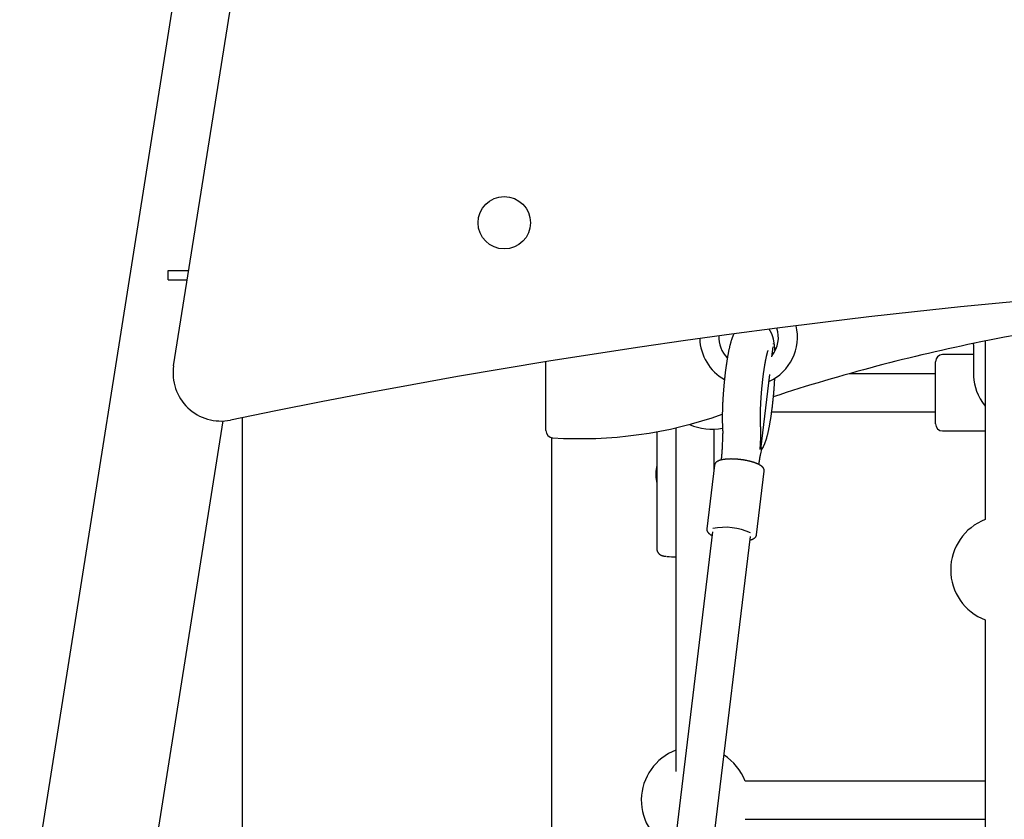
# Model space of a CAD drawing. Extents: x -8039 to 21134, y -2237 to 2803.
# Drawn here: x 11190 to 11603, y -219 to 117 of the extents above; entities that cross this region are included whole.
import ezdxf

# ---------------------------------------------------------------- set-up
doc = ezdxf.new("R2010")
doc.units = 0

msp = doc.modelspace()

# ---------------------------------------------------------------- linework, layer by layer
at = {"color": 7, "linetype": 'Continuous'}
for p, q in [((11332.08, 617.77), (11189.6, -281.86)), ((11254.18, -28.43), (11355.93, 613.99)), ((11251.89, 7.61), (11251.89, 11.61)), ((11251.89, 11.61), (11260.53, 11.61)), ((11251.89, 7.61), (11259.89, 7.61)), ((11505.2, -24.61), (11505.7, -20.44)), ((11589.81, -19.61), (11589.82, -18.99)), ((11589.81, -19.61), (11589.81, -32.87)), ((11594.67, -18.03), (11594.67, -92.94)), ((11589.81, -23.71), (11576.81, -23.71)), ((11410.39, -55.59), (11410.39, -26.68)), ((11573.81, -34.15), (11573.81, -26.71)), ((11500.51, -63.56), (11504.3, -32.11)), ((11573.81, -31.71), (11537.57, -31.71)), ((11573.81, -52.71), (11573.81, -34.15)), ((11505.1, -47.71), (11573.81, -47.71)), ((11239.43, -275.99), (11274.98, -51.54)), ((11282.89, -50.13), (11282.89, -287.86)), ((11456.89, -56.05), (11456.89, -75.96)), ((11464.89, -54.4), (11464.89, -198.58)), ((11480.89, -71.8), (11480.89, -54.96)), ((11480.89, -71.81), (11480.89, -54.96)), ((11576.81, -55.71), (11594.67, -55.71)), ((11412.89, -289.43), (11412.89, -58.55)), ((11484.48, -57.83), (11484.27, -63.03)), ((11500.26, -63.44), (11500.47, -58.5)), ((11500.37, -65.9), (11501.14, -62.81)), ((11481.1, -70.07), (11477.88, -96.8)), ((11483.92, -67.24), (11483.84, -67.93)), ((11499.76, -69.83), (11499.86, -69.03)), ((11499.76, -69.83), (11499.86, -69.03)), ((11498.73, -99.31), (11501.95, -72.58)), ((11456.75, -77), (11456.89, -77.7)), ((11456.89, -76.27), (11456.89, -105.08)), ((11480.25, -98.05), (11458.83, -276.22)), ((11477.88, -96.8), (11477.89, -96.75)), ((11474.71, -278.13), (11496.14, -99.96)), ((11594.67, -135), (11594.67, -291.63)), ((11594.67, -202.64), (11493.92, -202.64)), ((11493.92, -218.64), (11594.67, -218.64))]:
    msp.add_line(p, q, dxfattribs=at)
for points in [[(11489.15, -15.13), (11489.09, -15.24), (11489.04, -15.35), (11488.99, -15.46), (11488.93, -15.57), (11488.88, -15.69), (11488.83, -15.81), (11488.77, -15.94), (11488.72, -16.07), (11488.66, -16.21), (11488.61, -16.35), (11488.55, -16.5), (11488.49, -16.66), (11488.44, -16.82), (11488.38, -16.99), (11488.32, -17.17), (11488.26, -17.35), (11488.2, -17.54), (11488.14, -17.74), (11488.07, -17.95), (11488.01, -18.16), (11487.95, -18.37), (11487.88, -18.6), (11487.82, -18.83), (11487.75, -19.06), (11487.69, -19.3), (11487.63, -19.54), (11487.57, -19.79), (11487.5, -20.04), (11487.44, -20.3), (11487.38, -20.55), (11487.32, -20.81), (11487.26, -21.08), (11487.2, -21.34), (11487.15, -21.61), (11487.09, -21.88), (11487.03, -22.15), (11486.98, -22.43), (11486.92, -22.7), (11486.87, -22.98), (11486.81, -23.26), (11486.76, -23.55), (11486.7, -23.84), (11486.65, -24.13), (11486.6, -24.42), (11486.55, -24.72), (11486.5, -25.01), (11486.44, -25.31), (11486.39, -25.61), (11486.34, -25.91), (11486.3, -26.22), (11486.25, -26.52), (11486.2, -26.83), (11486.15, -27.14), (11486.11, -27.45), (11486.06, -27.76), (11486.01, -28.07), (11485.97, -28.38), (11485.92, -28.7), (11485.88, -29.01), (11485.84, -29.33), (11485.79, -29.65), (11485.75, -29.97), (11485.71, -30.29), (11485.67, -30.61), (11485.63, -30.94), (11485.59, -31.26), (11485.55, -31.59), (11485.51, -31.92), (11485.47, -32.24), (11485.43, -32.57), (11485.4, -32.9), (11485.36, -33.23), (11485.32, -33.56), (11485.29, -33.9), (11485.25, -34.23), (11485.22, -34.56), (11485.19, -34.9), (11485.15, -35.23), (11485.12, -35.57), (11485.09, -35.9), (11485.06, -36.24), (11485.03, -36.57), (11485, -36.91), (11484.97, -37.25), (11484.94, -37.58), (11484.91, -37.92), (11484.88, -38.25), (11484.85, -38.59), (11484.83, -38.93), (11484.8, -39.26), (11484.78, -39.6), (11484.75, -39.93), (11484.73, -40.27), (11484.71, -40.6), (11484.68, -40.93), (11484.66, -41.27), (11484.64, -41.6), (11484.62, -41.93), (11484.6, -42.26), (11484.58, -42.59), (11484.56, -42.92), (11484.55, -43.25), (11484.53, -43.58), (11484.51, -43.9), (11484.5, -44.23), (11484.48, -44.55), (11484.47, -44.87), (11484.46, -45.19), (11484.45, -45.51), (11484.43, -45.83), (11484.42, -46.15), (11484.41, -46.47), (11484.4, -46.78), (11484.4, -47.09), (11484.39, -47.4), (11484.38, -47.71), (11484.37, -48.02), (11484.37, -48.32), (11484.36, -48.63), (11484.36, -48.93), (11484.36, -49.23), (11484.35, -49.53), (11484.35, -49.82), (11484.35, -50.11), (11484.35, -50.4), (11484.35, -50.69), (11484.35, -50.97), (11484.36, -51.25), (11484.36, -51.52), (11484.36, -51.79), (11484.37, -52.05), (11484.37, -52.31), (11484.38, -52.57), (11484.39, -52.82), (11484.39, -53.06), (11484.4, -53.3), (11484.41, -53.54), (11484.42, -53.77), (11484.43, -54), (11484.44, -54.22), (11484.45, -54.44), (11484.47, -54.66), (11484.48, -54.88), (11484.49, -55.1)], [(11506.43, -21.97), (11506.42, -21.77), (11506.41, -21.57), (11506.39, -21.37), (11506.38, -21.16), (11506.36, -20.96), (11506.35, -20.75), (11506.33, -20.54), (11506.31, -20.33), (11506.29, -20.12), (11506.27, -19.91), (11506.24, -19.69), (11506.21, -19.47), (11506.19, -19.25), (11506.16, -19.04), (11506.12, -18.82), (11506.09, -18.6), (11506.05, -18.39), (11506.02, -18.17), (11505.98, -17.96), (11505.94, -17.75), (11505.89, -17.54), (11505.85, -17.34), (11505.8, -17.13), (11505.75, -16.94), (11505.7, -16.74), (11505.65, -16.55), (11505.59, -16.36), (11505.54, -16.17), (11505.48, -15.99), (11505.42, -15.82), (11505.36, -15.65), (11505.29, -15.48), (11505.23, -15.32), (11505.17, -15.17), (11505.1, -15.02), (11505.04, -14.87), (11504.98, -14.74), (11504.92, -14.6), (11504.86, -14.48), (11504.8, -14.36), (11504.74, -14.24), (11504.69, -14.13), (11504.63, -14.03), (11504.58, -13.93), (11504.53, -13.84), (11504.49, -13.76), (11504.44, -13.68), (11504.4, -13.61), (11504.35, -13.54), (11504.31, -13.48), (11504.27, -13.43), (11504.23, -13.37), (11504.2, -13.33), (11504.16, -13.28), (11504.12, -13.24), (11504.09, -13.19)], [(11505.83, -19.34), (11505.83, -19.29), (11505.79, -19.02)], [(11500.46, -54.07), (11500.45, -53.96), (11500.44, -53.84), (11500.44, -53.72), (11500.43, -53.6), (11500.42, -53.48), (11500.42, -53.35), (11500.41, -53.22), (11500.4, -53.08), (11500.4, -52.94), (11500.39, -52.79), (11500.39, -52.63), (11500.38, -52.47), (11500.38, -52.3), (11500.37, -52.13), (11500.37, -51.94), (11500.37, -51.75), (11500.36, -51.56), (11500.36, -51.36), (11500.36, -51.15), (11500.35, -50.93), (11500.35, -50.71), (11500.35, -50.49), (11500.35, -50.26), (11500.35, -50.03), (11500.35, -49.79), (11500.35, -49.55), (11500.36, -49.31), (11500.36, -49.06), (11500.36, -48.81), (11500.37, -48.56), (11500.37, -48.3), (11500.38, -48.04), (11500.38, -47.78), (11500.39, -47.52), (11500.4, -47.25), (11500.4, -46.98), (11500.41, -46.71), (11500.42, -46.43), (11500.43, -46.16), (11500.44, -45.88), (11500.45, -45.6), (11500.47, -45.31), (11500.48, -45.03), (11500.49, -44.74), (11500.51, -44.45), (11500.52, -44.16), (11500.54, -43.87), (11500.55, -43.57), (11500.57, -43.28), (11500.59, -42.98), (11500.61, -42.68), (11500.62, -42.38), (11500.64, -42.08), (11500.66, -41.78), (11500.68, -41.48), (11500.7, -41.18), (11500.73, -40.88), (11500.75, -40.57), (11500.77, -40.27), (11500.8, -39.96), (11500.82, -39.66), (11500.84, -39.35), (11500.87, -39.05), (11500.9, -38.74), (11500.92, -38.44), (11500.95, -38.13), (11500.98, -37.83), (11501.01, -37.52), (11501.03, -37.22), (11501.06, -36.91), (11501.09, -36.61), (11501.12, -36.31), (11501.16, -36.01), (11501.19, -35.7), (11501.22, -35.4), (11501.25, -35.11), (11501.28, -34.81), (11501.32, -34.51), (11501.35, -34.22), (11501.38, -33.92), (11501.42, -33.63), (11501.45, -33.34), (11501.49, -33.05), (11501.53, -32.76), (11501.56, -32.48), (11501.6, -32.2), (11501.63, -31.91), (11501.67, -31.63), (11501.71, -31.36), (11501.75, -31.08), (11501.78, -30.81), (11501.82, -30.54), (11501.86, -30.27), (11501.9, -30.01), (11501.94, -29.75), (11501.98, -29.49), (11502.02, -29.23), (11502.06, -28.98), (11502.1, -28.73), (11502.14, -28.48), (11502.18, -28.24), (11502.22, -28), (11502.26, -27.76), (11502.3, -27.53), (11502.34, -27.3), (11502.38, -27.07), (11502.42, -26.85), (11502.46, -26.63), (11502.5, -26.41), (11502.54, -26.2), (11502.58, -26), (11502.62, -25.79), (11502.66, -25.6), (11502.7, -25.4), (11502.74, -25.21), (11502.78, -25.03), (11502.81, -24.85), (11502.85, -24.68), (11502.89, -24.51), (11502.93, -24.34), (11502.96, -24.19), (11503, -24.03), (11503.03, -23.89), (11503.07, -23.75), (11503.1, -23.61), (11503.14, -23.49), (11503.17, -23.36), (11503.2, -23.25), (11503.23, -23.13), (11503.26, -23.03), (11503.28, -22.93), (11503.31, -22.84), (11503.34, -22.75), (11503.36, -22.66), (11503.39, -22.58), (11503.41, -22.51), (11503.43, -22.44), (11503.45, -22.38), (11503.47, -22.32), (11503.49, -22.27), (11503.5, -22.22), (11503.52, -22.18), (11503.53, -22.14), (11503.54, -22.11), (11503.55, -22.08), (11503.56, -22.06), (11503.57, -22.04), (11503.57, -22.02), (11503.58, -22.01), (11503.58, -22), (11503.59, -21.99), (11503.59, -21.98)], [(11501.02, -63.31), (11501.07, -63.24), (11501.12, -63.16), (11501.17, -63.08), (11501.23, -63), (11501.28, -62.92), (11501.33, -62.83), (11501.38, -62.75), (11501.44, -62.66), (11501.49, -62.56), (11501.54, -62.46), (11501.6, -62.36), (11501.65, -62.25), (11501.71, -62.14), (11501.76, -62.02), (11501.82, -61.89), (11501.88, -61.76), (11501.94, -61.62), (11502.01, -61.47), (11502.07, -61.32), (11502.14, -61.17), (11502.2, -61), (11502.27, -60.84), (11502.34, -60.66), (11502.41, -60.49), (11502.47, -60.3), (11502.54, -60.12), (11502.6, -59.93), (11502.67, -59.73), (11502.73, -59.53), (11502.8, -59.33), (11502.86, -59.12), (11502.92, -58.9), (11502.99, -58.69), (11503.05, -58.46), (11503.11, -58.23), (11503.18, -58), (11503.24, -57.77), (11503.3, -57.53), (11503.36, -57.29), (11503.42, -57.04), (11503.48, -56.8), (11503.54, -56.55), (11503.6, -56.29), (11503.66, -56.04), (11503.72, -55.78), (11503.77, -55.52), (11503.83, -55.26), (11503.88, -54.99), (11503.94, -54.72), (11503.99, -54.45), (11504.05, -54.18), (11504.1, -53.9), (11504.15, -53.62), (11504.21, -53.34), (11504.26, -53.05), (11504.31, -52.77), (11504.36, -52.48), (11504.41, -52.18), (11504.46, -51.89), (11504.51, -51.59), (11504.56, -51.29), (11504.61, -50.99), (11504.66, -50.69), (11504.71, -50.38), (11504.76, -50.07), (11504.8, -49.76), (11504.85, -49.45), (11504.9, -49.14), (11504.94, -48.83), (11504.99, -48.52), (11505.03, -48.2), (11505.07, -47.88), (11505.12, -47.57), (11505.16, -47.25), (11505.2, -46.92), (11505.24, -46.6), (11505.28, -46.28), (11505.32, -45.96), (11505.36, -45.63), (11505.4, -45.3), (11505.44, -44.98), (11505.48, -44.65), (11505.52, -44.32), (11505.55, -43.99), (11505.59, -43.66), (11505.63, -43.32), (11505.66, -42.99), (11505.7, -42.66), (11505.73, -42.32), (11505.76, -41.99), (11505.8, -41.66), (11505.83, -41.32), (11505.86, -40.99), (11505.89, -40.65), (11505.92, -40.31), (11505.95, -39.98), (11505.98, -39.64), (11506.01, -39.31), (11506.04, -38.97), (11506.06, -38.64), (11506.09, -38.32), (11506.11, -38), (11506.14, -37.68), (11506.16, -37.38), (11506.18, -37.08), (11506.2, -36.79), (11506.22, -36.51), (11506.24, -36.23), (11506.26, -35.97), (11506.28, -35.71), (11506.29, -35.46), (11506.31, -35.23), (11506.32, -35), (11506.33, -34.78), (11506.34, -34.56), (11506.35, -34.35), (11506.36, -34.15), (11506.37, -33.95), (11506.38, -33.75), (11506.39, -33.55)], [(11484.49, -55.12), (11484.49, -55.14), (11484.49, -55.17), (11484.49, -55.19), (11484.5, -55.22), (11484.5, -55.25), (11484.5, -55.29), (11484.5, -55.32), (11484.5, -55.37), (11484.51, -55.42), (11484.51, -55.47), (11484.51, -55.53), (11484.51, -55.59), (11484.51, -55.66), (11484.52, -55.74), (11484.52, -55.82), (11484.52, -55.9), (11484.52, -55.99), (11484.52, -56.08), (11484.52, -56.18), (11484.52, -56.28), (11484.52, -56.38), (11484.52, -56.48), (11484.52, -56.59), (11484.52, -56.69), (11484.52, -56.78), (11484.51, -56.88), (11484.51, -56.97), (11484.51, -57.06), (11484.51, -57.15), (11484.51, -57.23), (11484.5, -57.31), (11484.5, -57.38), (11484.5, -57.45), (11484.5, -57.51), (11484.5, -57.57), (11484.49, -57.63), (11484.49, -57.68), (11484.49, -57.73), (11484.49, -57.78), (11484.48, -57.83)], [(11500.47, -58.5), (11500.48, -58.36), (11500.48, -58.21), (11500.49, -58.06), (11500.49, -57.91), (11500.5, -57.75), (11500.5, -57.6), (11500.5, -57.44), (11500.51, -57.28), (11500.51, -57.12), (11500.52, -56.95), (11500.52, -56.78), (11500.52, -56.61), (11500.52, -56.44), (11500.52, -56.27), (11500.52, -56.11), (11500.52, -55.95), (11500.52, -55.79), (11500.52, -55.63), (11500.52, -55.49), (11500.51, -55.34), (11500.51, -55.21), (11500.5, -55.08), (11500.5, -54.95), (11500.5, -54.84), (11500.49, -54.73), (11500.49, -54.62), (11500.48, -54.52), (11500.48, -54.43), (11500.47, -54.34), (11500.47, -54.25), (11500.46, -54.16), (11500.46, -54.07)], [(11484.27, -63.03), (11484.26, -63.19), (11484.25, -63.36), (11484.24, -63.52), (11484.23, -63.68), (11484.22, -63.84), (11484.21, -64.01), (11484.2, -64.17), (11484.19, -64.34), (11484.18, -64.5), (11484.17, -64.67), (11484.16, -64.84), (11484.15, -65), (11484.13, -65.17), (11484.12, -65.33), (11484.11, -65.48), (11484.09, -65.63), (11484.08, -65.78), (11484.07, -65.92), (11484.05, -66.05), (11484.04, -66.18), (11484.03, -66.3), (11484.02, -66.41), (11484.01, -66.52), (11484, -66.62), (11483.99, -66.71), (11483.98, -66.8), (11483.97, -66.88), (11483.96, -66.95), (11483.95, -67.03), (11483.94, -67.1), (11483.93, -67.16), (11483.92, -67.23)], [(11499.86, -69.04), (11499.88, -68.89), (11499.89, -68.75), (11499.91, -68.6), (11499.93, -68.46), (11499.95, -68.32), (11499.97, -68.18), (11499.98, -68.05), (11500, -67.91), (11500.02, -67.78), (11500.04, -67.66), (11500.06, -67.53), (11500.08, -67.41), (11500.1, -67.3), (11500.12, -67.18), (11500.14, -67.08), (11500.15, -66.97), (11500.17, -66.87), (11500.19, -66.77), (11500.21, -66.68), (11500.22, -66.59), (11500.24, -66.51), (11500.26, -66.43), (11500.27, -66.36), (11500.28, -66.29), (11500.3, -66.23), (11500.31, -66.18), (11500.32, -66.13), (11500.33, -66.08), (11500.34, -66.04), (11500.35, -65.99), (11500.36, -65.95), (11500.37, -65.91)], [(11501.14, -62.83), (11501.15, -62.81), (11501.15, -62.79), (11501.15, -62.77), (11501.16, -62.75), (11501.16, -62.74), (11501.17, -62.72), (11501.17, -62.71), (11501.17, -62.69), (11501.18, -62.68), (11501.18, -62.68), (11501.18, -62.67), (11501.18, -62.66), (11501.18, -62.66), (11501.18, -62.66), (11501.19, -62.66), (11501.19, -62.66)], [(11491.92, -67.75), (11491.78, -67.73), (11491.64, -67.71), (11491.5, -67.69), (11491.36, -67.67), (11491.21, -67.66), (11491.06, -67.64), (11490.91, -67.63), (11490.75, -67.61), (11490.59, -67.6), (11490.42, -67.58), (11490.25, -67.57), (11490.07, -67.56), (11489.89, -67.55), (11489.71, -67.54), (11489.52, -67.53), (11489.32, -67.52), (11489.12, -67.51), (11488.92, -67.51), (11488.72, -67.5), (11488.51, -67.5), (11488.31, -67.5), (11488.1, -67.49), (11487.89, -67.49), (11487.69, -67.5), (11487.48, -67.5), (11487.28, -67.5), (11487.08, -67.51), (11486.88, -67.52), (11486.69, -67.53), (11486.49, -67.54), (11486.3, -67.55), (11486.11, -67.57), (11485.93, -67.58), (11485.74, -67.6), (11485.56, -67.62), (11485.38, -67.64), (11485.2, -67.66), (11485.03, -67.68), (11484.86, -67.71), (11484.69, -67.74), (11484.52, -67.77), (11484.36, -67.8), (11484.2, -67.83), (11484.05, -67.86), (11483.89, -67.9), (11483.74, -67.93), (11483.6, -67.97), (11483.46, -68.01), (11483.32, -68.05), (11483.19, -68.1), (11483.06, -68.14), (11482.93, -68.19), (11482.81, -68.24), (11482.7, -68.29), (11482.59, -68.34), (11482.48, -68.39), (11482.37, -68.44), (11482.28, -68.5), (11482.18, -68.56), (11482.09, -68.62), (11482, -68.68), (11481.92, -68.74), (11481.84, -68.8), (11481.77, -68.86), (11481.69, -68.93), (11481.63, -68.99), (11481.56, -69.06), (11481.5, -69.13), (11481.45, -69.2), (11481.4, -69.27), (11481.35, -69.34), (11481.31, -69.41), (11481.28, -69.48), (11481.25, -69.56), (11481.22, -69.63), (11481.2, -69.71), (11481.18, -69.78), (11481.16, -69.86), (11481.15, -69.93), (11481.13, -70.01)], [(11501.93, -72.56), (11501.93, -72.47), (11501.93, -72.39), (11501.93, -72.3), (11501.93, -72.22), (11501.93, -72.14), (11501.92, -72.05), (11501.91, -71.97), (11501.89, -71.89), (11501.87, -71.81), (11501.84, -71.73), (11501.81, -71.65), (11501.78, -71.57), (11501.74, -71.49), (11501.69, -71.41), (11501.64, -71.34), (11501.59, -71.26), (11501.54, -71.18), (11501.48, -71.11), (11501.42, -71.03), (11501.36, -70.96), (11501.29, -70.89), (11501.22, -70.81), (11501.14, -70.74), (11501.06, -70.67), (11500.98, -70.59), (11500.89, -70.52), (11500.8, -70.45), (11500.7, -70.38), (11500.6, -70.3), (11500.49, -70.23), (11500.38, -70.16), (11500.26, -70.09), (11500.14, -70.02), (11500.01, -69.95), (11499.88, -69.87), (11499.75, -69.8), (11499.61, -69.73), (11499.46, -69.66), (11499.32, -69.59), (11499.16, -69.52), (11499.01, -69.46), (11498.85, -69.39), (11498.68, -69.32), (11498.52, -69.26), (11498.35, -69.19), (11498.17, -69.13), (11497.99, -69.07), (11497.81, -69), (11497.63, -68.94), (11497.45, -68.88), (11497.26, -68.82), (11497.07, -68.77), (11496.88, -68.71), (11496.68, -68.66), (11496.49, -68.6), (11496.29, -68.55), (11496.09, -68.5), (11495.89, -68.45), (11495.68, -68.4), (11495.48, -68.35), (11495.28, -68.3), (11495.08, -68.26), (11494.88, -68.22), (11494.68, -68.17), (11494.48, -68.14), (11494.29, -68.1), (11494.1, -68.06), (11493.92, -68.03), (11493.73, -67.99), (11493.56, -67.96), (11493.38, -67.94), (11493.21, -67.91), (11493.04, -67.88), (11492.87, -67.86), (11492.71, -67.84), (11492.55, -67.82), (11492.39, -67.8), (11492.23, -67.78), (11492.08, -67.76), (11491.92, -67.75)], [(11477.93, -96.7), (11477.91, -96.75), (11477.9, -96.79), (11477.89, -96.84), (11477.87, -96.88), (11477.87, -96.93), (11477.86, -96.98), (11477.85, -97.04), (11477.85, -97.09), (11477.86, -97.15), (11477.87, -97.21), (11477.88, -97.28), (11477.89, -97.35), (11477.91, -97.42), (11477.93, -97.49), (11477.96, -97.56), (11477.98, -97.64), (11478.02, -97.71), (11478.05, -97.79), (11478.09, -97.86), (11478.13, -97.94), (11478.18, -98.02), (11478.22, -98.1), (11478.28, -98.17), (11478.33, -98.25), (11478.39, -98.32), (11478.46, -98.4), (11478.52, -98.47), (11478.59, -98.54), (11478.67, -98.61), (11478.74, -98.68), (11478.81, -98.75), (11478.88, -98.81), (11478.96, -98.87), (11479.03, -98.93), (11479.1, -98.99), (11479.18, -99.05), (11479.25, -99.1), (11479.33, -99.15), (11479.4, -99.2), (11479.47, -99.24), (11479.55, -99.28), (11479.62, -99.33), (11479.7, -99.37), (11479.77, -99.4), (11479.85, -99.44), (11479.92, -99.48), (11480, -99.51), (11480.07, -99.55)], [(11495.96, -101.47), (11496.02, -101.46), (11496.09, -101.44), (11496.16, -101.43), (11496.22, -101.41), (11496.29, -101.4), (11496.36, -101.38), (11496.44, -101.36), (11496.51, -101.34), (11496.59, -101.31), (11496.67, -101.29), (11496.75, -101.26), (11496.83, -101.23), (11496.92, -101.19), (11497.01, -101.15), (11497.1, -101.11), (11497.19, -101.07), (11497.28, -101.02), (11497.37, -100.98), (11497.47, -100.92), (11497.56, -100.87), (11497.66, -100.82), (11497.75, -100.76), (11497.83, -100.7), (11497.92, -100.64), (11498, -100.57), (11498.07, -100.51), (11498.14, -100.44), (11498.21, -100.37), (11498.27, -100.3), (11498.33, -100.24), (11498.38, -100.17), (11498.43, -100.1), (11498.48, -100.03), (11498.52, -99.96), (11498.56, -99.9), (11498.6, -99.83), (11498.63, -99.77), (11498.65, -99.71), (11498.68, -99.65), (11498.69, -99.6), (11498.71, -99.54), (11498.71, -99.49), (11498.72, -99.44), (11498.72, -99.39), (11498.72, -99.35), (11498.72, -99.3), (11498.72, -99.26), (11498.71, -99.21)], [(11456.93, -105.08), (11456.92, -105.16), (11456.92, -105.24), (11456.92, -105.32), (11456.92, -105.41), (11456.93, -105.49), (11456.93, -105.57), (11456.94, -105.66), (11456.95, -105.74), (11456.97, -105.82), (11456.99, -105.91), (11457.02, -105.99), (11457.05, -106.08), (11457.08, -106.17), (11457.12, -106.25), (11457.16, -106.34), (11457.2, -106.42), (11457.24, -106.5), (11457.29, -106.59), (11457.34, -106.67), (11457.39, -106.75), (11457.44, -106.82), (11457.5, -106.9), (11457.55, -106.97), (11457.61, -107.04), (11457.67, -107.11), (11457.73, -107.17), (11457.79, -107.23), (11457.85, -107.29), (11457.91, -107.35), (11457.97, -107.4), (11458.03, -107.45), (11458.09, -107.5), (11458.15, -107.55), (11458.21, -107.59), (11458.27, -107.63), (11458.33, -107.67), (11458.4, -107.71), (11458.45, -107.74), (11458.51, -107.77), (11458.57, -107.8), (11458.63, -107.83), (11458.69, -107.86), (11458.74, -107.89), (11458.8, -107.91), (11458.85, -107.93), (11458.9, -107.95), (11458.96, -107.97), (11459.01, -107.99), (11459.06, -108.01), (11459.11, -108.03), (11459.17, -108.04), (11459.22, -108.06), (11459.27, -108.08), (11459.33, -108.09), (11459.38, -108.1), (11459.44, -108.12), (11459.49, -108.13), (11459.55, -108.14), (11459.61, -108.16), (11459.68, -108.17), (11459.74, -108.18), (11459.8, -108.19), (11459.86, -108.21), (11459.91, -108.22), (11459.97, -108.23), (11460.03, -108.24), (11460.08, -108.24), (11460.13, -108.25), (11460.19, -108.26), (11460.24, -108.27), (11460.29, -108.27), (11460.34, -108.28), (11460.39, -108.29), (11460.45, -108.29), (11460.5, -108.3), (11460.55, -108.3), (11460.6, -108.31), (11460.66, -108.31), (11460.71, -108.32), (11460.76, -108.32)]]:
    msp.add_lwpolyline(points, dxfattribs=at)
msp.add_circle((11392.89, 31.61), 11, dxfattribs=at)
for centre, radius, start, end in [((11892.89, -3007.89), 3020, 78.25233, 101.74767), ((11892.89, -1503.39), 1515, 95.34359, 101.42119), ((11495.39, -16.39), 20.5, 294.6749, 13.554), ((11495.39, -16.39), 12.5, 177.5193, 223.9392), ((11495.39, -16.39), 12.5, 322.1993, 17.6186), ((11495.39, -16.39), 20.5, 181.5838, 240.3653), ((11744.79, -770.32), 767.12, 101.42119, 108.1551), ((11576.81, -26.71), 3, 90, 180), ((11273.94, -31.56), 20, 171, 281.7477), ((11424.7, 120.5), 179.46, 266.3236, 289.422), ((11479.8, -32.48), 22.5, 245.7617, 281.9856), ((11576.81, -52.71), 3, 180, 270), ((11413.39, -55.59), 3, 180, 266.3236), ((11472.4, -73.85), 15.96, 166.2856, 191.3581), ((11602.67, -113.97), 22.5, 110.8275, 249.1725), ((11485.52, -121.46), 25.32, 64.9474, 101.8327), ((11466.82, -45.35), 63.26, 264.8345, 268.2482), ((11472.89, -210.64), 22.5, 110.8279, 247.3243), ((11472.89, -210.64), 22.5, 20.8275, 57.134)]:
    msp.add_arc(centre, radius, start, end, dxfattribs=at)
for centre, major_axis, ratio, start_param, end_param in [((11605.81, -39.71), (-13.52, 13.52), 0.633033, 0.564355, 1.365187), ((11472.89, -76.11), (-1.66, 16.68), 0.954122, 1.466947, 1.476646), ((11472.89, -76.11), (15.93, 1.58), 0.949584, 3.037743, 3.047443)]:
    msp.add_ellipse(centre, major_axis=major_axis, ratio=ratio, start_param=start_param, end_param=end_param, dxfattribs=at)

doc.saveas('drawing.dxf')
